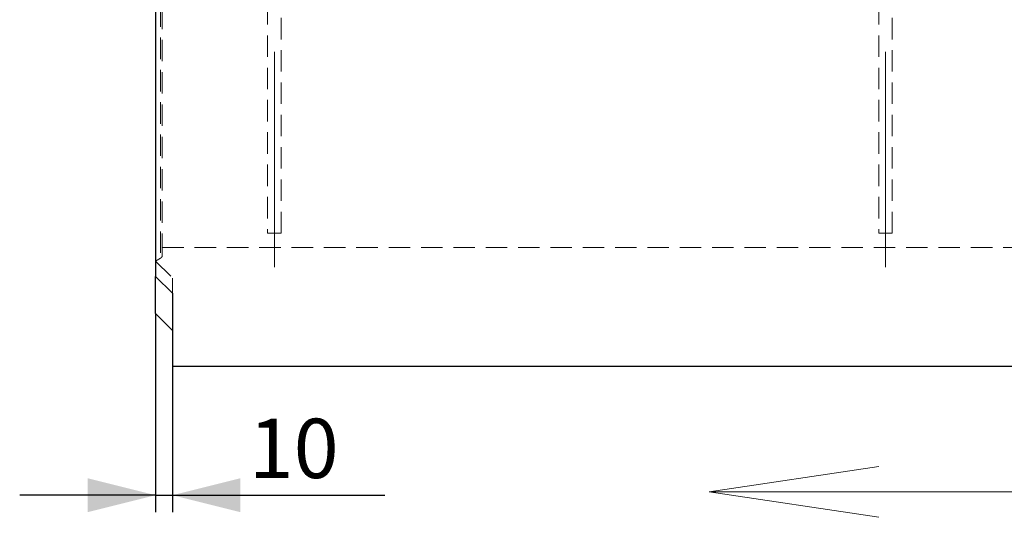
# Model space of a CAD drawing. Units: millimetres. Extents: x 0 to 507, y -3 to 297.
# Drawn here: x 118 to 176, y 192 to 221 of the extents above; entities that cross this region are included whole.
import ezdxf

# ---------------------------------------------------------------- set-up
doc = ezdxf.new("R2010")
doc.units = ezdxf.units.MM
doc.linetypes.add('CENTERX2', pattern=[20.32, 12.7, -2.54, 2.54, -2.54])
doc.linetypes.add('HIDDEN', pattern=[1.905, 1.27, -0.635])
doc.layers.add('FORMAT', color=7, linetype='Continuous')
doc.styles.add('SLDTEXTSTYLE2', font='TXT', dxfattribs={"width": 0.75})
doc.dimstyles.new('SLDDIMSTYLE0', dxfattribs={"dimtxt": 3.5, "dimasz": 4, "dimexe": 0, "dimexo": 0.0625, "dimgap": 0.875, "dimtad": 2, "dimlfac": 10, "dimrnd": 1e-09, "dimzin": 12, "dimdsep": 46, "dimtxsty": 'SLDTEXTSTYLE2', "dimsah": 1, "dimcen": 0.09, "dimadec": 0, "dimazin": 3, "dimtfac": 1, "dimtmove": 0, "dimatfit": 0, "dimfxl": 0, "dimfrac": 2, "dimtolj": 1, "dimtzin": 12, "dimarcsym": 0})

# ---------------------------------------------------------------- blocks, each defined once
blk = doc.blocks.new('_D_2')
at = {"layer": 'FORMAT'}
for p, q in [((126.473, 203.745), (126.473, 192.039)), ((127.473, 200.645), (127.473, 192.039)), ((126.473, 193.039), (118.473, 193.039)), ((126.473, 193.039), (127.473, 193.039)), ((127.473, 193.039), (139.98, 193.039))]:
    blk.add_line(p, q, dxfattribs=at)
for points in [[(126.473, 193.039), (122.473, 194.039), (122.473, 192.039)], [(127.473, 193.039), (131.473, 192.039), (131.473, 194.039)]]:
    blk.add_solid(points, dxfattribs=at)
at = {"layer": 'FORMAT', "insert": (131.964, 197.551, 0.01), "char_height": 3.5, "attachment_point": 1, "style": 'SLDTEXTSTYLE2'}
blk.add_mtext('10', dxfattribs=at)

msp = doc.modelspace()

# ---------------------------------------------------------------- linework, layer by layer
at = {"color": 7, "linetype": 'Continuous', "lineweight": 30}
for p, q in [((126.4732, 236.5717), (126.4732, 205.9451)), ((127.4732, 204.9451), (126.4732, 205.9451)), ((126.4732, 203.7451), (126.4732, 205.9451)), ((127.4732, 204.9451), (127.4732, 200.6451)), ((126.4732, 203.7451), (127.4732, 202.7451)), ((127.4732, 200.6451), (227.3732, 200.6451))]:
    msp.add_line(p, q, dxfattribs=at)
at = {"color": 7, "linetype": 'HIDDEN', "lineweight": 0}
for p, q in [((133.0732, 233.4875), (133.0732, 208.4875)), ((133.8732, 208.4875), (133.8732, 233.4875)), ((169.0732, 233.4875), (169.0732, 208.4875)), ((169.8732, 208.4875), (169.8732, 233.4875)), ((126.7732, 227.6451), (126.7732, 207.0183)), ((126.8732, 207.1915), (126.8732, 227.6451)), ((133.0732, 208.4875), (133.8674, 208.4875)), ((133.8674, 208.4875), (133.8732, 208.4875)), ((169.0732, 208.4875), (169.8732, 208.4875)), ((126.8732, 207.6451), (226.0732, 207.6451)), ((126.4732, 206.8451), (126.7732, 207.0183)), ((126.4732, 206.8451), (127.4732, 205.8451)), ((127.4732, 205.8451), (127.4732, 204.9451))]:
    msp.add_line(p, q, dxfattribs=at)
msp.add_arc((126.6732, 207.1915), 0.2, 300, 0, dxfattribs=at)
at = {"layer": 'FORMAT', "linetype": 'CENTERX2', "lineweight": 0}
for p, q in [((133.4732, 206.4875), (133.4732, 237.3055)), ((169.4732, 206.4875), (169.4732, 237.3055))]:
    msp.add_line(p, q, dxfattribs=at)
at = {"layer": 'FORMAT', "lineweight": 0}
for p, q in [((159.0812, 193.2364), (169.0812, 194.7364)), ((209.0812, 193.2364), (159.0812, 193.2364)), ((159.0812, 193.2364), (169.0812, 191.7364))]:
    msp.add_line(p, q, dxfattribs=at)

# ---------------------------------------------------------------- dimensions: what is measured, and where the dimension line sits
at = {"layer": 'FORMAT'}
dim = msp.add_linear_dim(base=(127.4732, 193.0391), p1=(126.4732, 203.7451), p2=(127.4732, 200.6451), dimstyle='SLDDIMSTYLE0', dxfattribs=at)
dim.commit()
dim.dimension.update_dxf_attribs({"geometry": '_D_2', "text_midpoint": (135.9723, 193.0391), "dimtype": 160})

doc.saveas('drawing.dxf')
